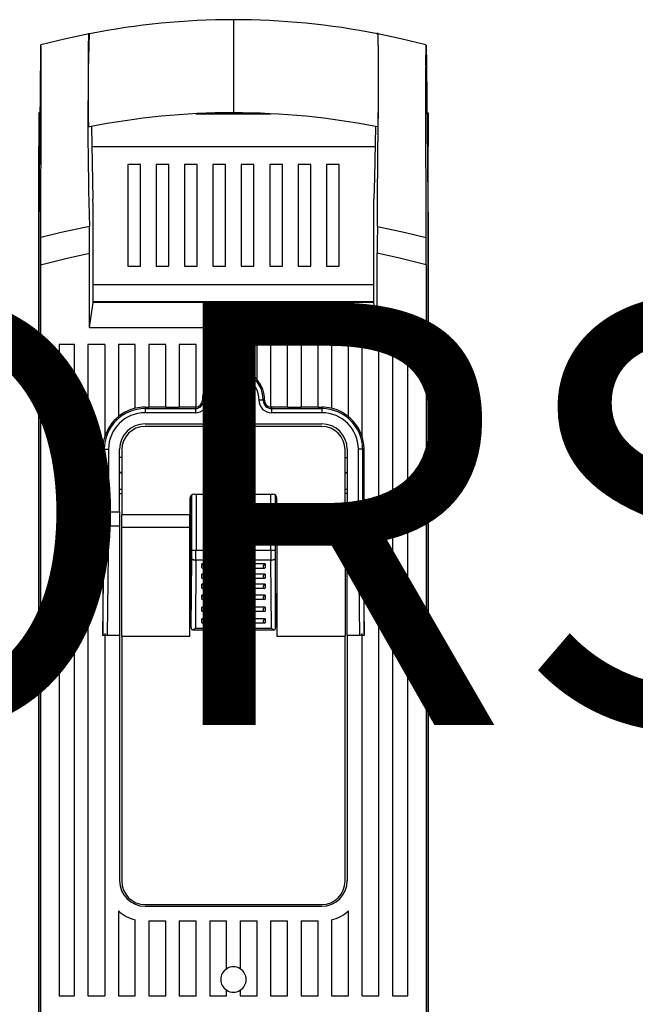
# Model space of a CAD drawing. Extents: x 100 to 341, y 96 to 232.
# Drawn here: x 182 to 197, y 155 to 178 of the extents above; entities that cross this region are included whole.
import ezdxf

# ---------------------------------------------------------------- set-up
doc = ezdxf.new("R2010")
doc.units = 0
doc.header["$MEASUREMENT"] = 0
doc.layers.get('0').update_dxf_attribs({"linetype": 'CONTINUOUS'})
doc.layers.add('COTES', color=2, linetype='CONTINUOUS')
doc.styles.add('ROMANS', font='ARIAL.TTF')

# ---------------------------------------------------------------- blocks, each defined once
blk = doc.blocks.new('alçat')
for p, q in [((87.289, 80.753), (87.289, 80.229)), ((87.289, 80.229), (87.289, 78.549)), ((91.847, 80.156), (91.848, 80.156)), ((82.68, 78.551), (82.68, 77.75)), ((82.706, 78.551), (82.68, 78.551)), ((86.398, 78.526), (88.18, 78.526)), ((87.432, 78.551), (87.145, 78.551)), ((91.871, 78.551), (91.897, 78.551)), ((91.897, 78.551), (91.897, 77.75)), ((83.927, 78.224), (83.961, 76.503)), ((82.68, 77.75), (82.698, 77.75)), ((82.68, 56.665), (82.68, 77.75)), ((83.936, 77.75), (90.641, 77.75)), ((91.897, 77.75), (91.879, 77.75)), ((91.897, 56.665), (91.897, 77.75)), ((85.085, 77.324), (84.784, 77.324)), ((84.784, 77.324), (84.784, 74.92)), ((85.085, 74.92), (85.085, 77.324)), ((85.757, 77.324), (85.457, 77.324)), ((85.457, 77.324), (85.457, 74.92)), ((85.757, 74.92), (85.757, 77.324)), ((86.43, 77.324), (86.129, 77.324)), ((86.129, 77.324), (86.129, 74.92)), ((86.43, 74.92), (86.43, 77.324)), ((87.103, 77.324), (86.802, 77.324)), ((86.802, 77.324), (86.802, 74.92)), ((87.103, 74.92), (87.103, 77.324)), ((87.775, 77.324), (87.475, 77.324)), ((87.475, 77.324), (87.475, 74.92)), ((87.775, 74.92), (87.775, 77.324)), ((88.448, 77.324), (88.147, 77.324)), ((88.147, 77.324), (88.147, 74.92)), ((88.448, 74.92), (88.448, 77.324)), ((89.12, 77.324), (88.82, 77.324)), ((88.82, 77.324), (88.82, 74.92)), ((89.12, 74.92), (89.12, 77.324)), ((89.793, 77.324), (89.493, 77.324)), ((89.493, 77.324), (89.493, 74.92)), ((89.793, 74.92), (89.793, 77.324)), ((82.685, 76.464), (82.68, 75.935)), ((91.892, 76.464), (91.897, 75.935)), ((83.966, 74.056), (83.966, 76.226)), ((90.611, 74.056), (90.611, 76.226)), ((82.68, 75.935), (82.68, 56.51)), ((91.897, 75.935), (91.897, 56.51)), ((83.882, 73.466), (83.882, 75.223)), ((90.695, 73.466), (90.695, 75.223)), ((82.722, 74.945), (82.722, 57.237)), ((84.784, 74.92), (85.085, 74.92)), ((85.457, 74.92), (85.757, 74.92)), ((86.129, 74.92), (86.43, 74.92)), ((86.802, 74.92), (87.103, 74.92)), ((87.475, 74.92), (87.775, 74.92)), ((88.147, 74.92), (88.448, 74.92)), ((88.82, 74.92), (89.12, 74.92)), ((89.493, 74.92), (89.793, 74.92)), ((91.855, 74.945), (91.855, 57.237)), ((90.611, 74.474), (83.966, 74.474)), ((83.882, 73.466), (83.966, 74.056)), ((90.611, 74.073), (83.966, 74.073)), ((90.611, 74.056), (83.966, 74.056)), ((84.418, 74.073), (84.418, 74.056)), ((84.834, 74.056), (84.834, 74.073)), ((85.285, 74.073), (85.285, 74.056)), ((89.292, 74.073), (89.292, 74.056)), ((89.743, 74.073), (89.743, 74.056)), ((90.159, 74.073), (90.159, 74.056)), ((90.695, 73.466), (90.611, 74.056)), ((83.882, 73.466), (90.695, 73.466)), ((83.522, 73.065), (83.161, 73.065)), ((83.161, 73.065), (83.161, 57.637)), ((83.522, 57.637), (83.522, 73.065)), ((84.243, 73.065), (83.842, 73.065)), ((83.842, 73.065), (83.842, 57.637)), ((84.243, 73.065), (84.243, 70.877)), ((84.964, 73.065), (84.564, 73.065)), ((84.564, 73.065), (84.564, 71.352)), ((84.964, 71.55), (84.964, 73.065)), ((85.686, 73.065), (85.285, 73.065)), ((85.285, 73.065), (85.285, 71.577)), ((85.686, 71.577), (85.686, 73.065)), ((86.407, 73.065), (86.006, 73.065)), ((86.006, 73.065), (86.006, 71.577)), ((86.407, 71.579), (86.407, 73.065)), ((86.728, 73.065), (86.728, 72.226)), ((87.128, 73.065), (86.728, 73.065)), ((87.128, 72.468), (87.128, 73.065)), ((87.449, 73.065), (87.449, 72.468)), ((87.85, 73.065), (87.449, 73.065)), ((87.85, 72.226), (87.85, 73.065)), ((88.571, 73.065), (88.17, 73.065)), ((88.17, 73.065), (88.17, 71.579)), ((88.571, 71.577), (88.571, 73.065)), ((89.292, 73.065), (88.891, 73.065)), ((88.891, 73.065), (88.891, 71.577)), ((89.292, 71.577), (89.292, 73.065)), ((90.013, 73.065), (89.613, 73.065)), ((89.613, 73.065), (89.613, 71.55)), ((90.013, 71.352), (90.013, 73.065)), ((90.735, 73.065), (90.334, 73.065)), ((90.334, 70.877), (90.334, 73.065)), ((90.735, 57.637), (90.735, 73.065)), ((91.416, 73.065), (91.055, 73.065)), ((91.055, 73.065), (91.055, 57.637)), ((91.416, 57.637), (91.416, 73.065)), ((87.057, 71.941), (87.52, 71.941)), ((85.686, 71.581), (85.285, 71.581)), ((86.387, 71.581), (86.006, 71.581)), ((86.387, 71.581), (86.387, 71.546)), ((86.552, 71.744), (86.584, 71.744)), ((88.025, 71.744), (87.993, 71.744)), ((88.571, 71.581), (88.19, 71.581)), ((88.19, 71.581), (88.19, 71.546)), ((89.292, 71.581), (88.891, 71.581)), ((85.195, 71.577), (85.285, 71.577)), ((85.195, 71.577), (85.195, 71.546)), ((85.195, 71.546), (86.387, 71.546)), ((85.195, 71.546), (85.195, 71.446)), ((86.387, 71.446), (85.195, 71.446)), ((85.686, 71.577), (86.006, 71.577)), ((86.387, 71.546), (86.387, 71.446)), ((88.19, 71.546), (88.19, 71.446)), ((88.19, 71.546), (89.382, 71.546)), ((89.382, 71.446), (88.19, 71.446)), ((88.571, 71.577), (88.891, 71.577)), ((89.292, 71.577), (89.382, 71.577)), ((89.382, 71.577), (89.382, 71.546)), ((89.382, 71.546), (89.382, 71.446)), ((85.195, 71.182), (89.382, 71.182)), ((89.382, 71.121), (85.195, 71.121)), ((84.195, 70.581), (84.195, 66.181)), ((84.195, 70.581), (84.23, 70.581)), ((84.23, 69.102), (84.23, 70.581)), ((84.23, 70.581), (84.33, 70.581)), ((84.33, 70.581), (84.33, 69.102)), ((84.594, 69.102), (84.594, 70.581)), ((84.644, 70.57), (84.644, 69.031)), ((89.933, 69.031), (89.933, 70.57)), ((89.983, 70.581), (89.983, 69.102)), ((90.247, 69.102), (90.247, 70.581)), ((90.347, 70.581), (90.247, 70.581)), ((90.347, 70.581), (90.347, 69.102)), ((90.383, 70.581), (90.347, 70.581)), ((90.383, 66.181), (90.383, 70.581)), ((84.644, 70.387), (84.594, 70.387)), ((89.933, 70.387), (89.983, 70.387)), ((84.594, 69.636), (84.644, 69.636)), ((84.594, 69.535), (84.644, 69.535)), ((86.29, 69.021), (86.29, 69.493)), ((86.301, 68.195), (86.301, 69.502)), ((86.357, 69.518), (88.22, 69.518)), ((86.402, 69.518), (86.402, 68.195)), ((88.175, 68.195), (88.175, 69.518)), ((88.276, 69.502), (88.276, 68.195)), ((88.287, 69.021), (88.287, 69.493)), ((89.933, 69.636), (89.983, 69.636)), ((89.983, 69.535), (89.933, 69.535)), ((86.257, 69.418), (86.257, 69.031)), ((88.32, 69.031), (88.32, 69.418)), ((84.23, 69.102), (84.33, 69.102)), ((84.33, 69.102), (84.594, 69.102)), ((84.594, 69.102), (84.594, 68.759)), ((86.257, 69.031), (84.644, 69.031)), ((84.644, 68.738), (84.644, 69.031)), ((86.257, 68.738), (86.257, 69.031)), ((86.257, 69.021), (86.29, 69.021)), ((86.291, 69.021), (86.29, 69.021)), ((86.291, 66.362), (86.291, 69.021)), ((88.287, 69.021), (88.32, 69.021)), ((88.286, 69.021), (88.287, 69.021)), ((88.286, 66.362), (88.286, 69.021)), ((89.933, 69.031), (88.32, 69.031)), ((88.32, 69.031), (88.32, 68.738)), ((89.933, 69.031), (89.933, 68.738)), ((89.983, 68.759), (89.983, 69.102)), ((89.983, 69.102), (90.247, 69.102)), ((90.247, 69.102), (90.347, 69.102)), ((84.195, 66.181), (84.228, 68.793)), ((90.349, 68.793), (90.383, 66.181)), ((84.328, 68.759), (84.295, 66.173)), ((84.594, 68.759), (84.328, 68.759)), ((84.594, 68.759), (84.594, 66.173)), ((84.644, 68.738), (86.257, 68.738)), ((84.644, 66.152), (84.644, 68.738)), ((86.257, 66.152), (86.257, 68.738)), ((88.32, 68.738), (88.32, 66.152)), ((88.32, 68.738), (89.933, 68.738)), ((89.933, 68.738), (89.933, 66.152)), ((89.983, 66.173), (89.983, 68.759)), ((90.249, 68.759), (89.983, 68.759)), ((90.282, 66.173), (90.249, 68.759)), ((86.291, 68.517), (86.257, 68.517)), ((88.32, 68.517), (88.286, 68.517)), ((86.301, 68.195), (86.402, 68.195)), ((86.402, 68.195), (88.175, 68.195)), ((88.175, 68.195), (88.276, 68.195)), ((86.291, 66.362), (86.301, 67.991)), ((86.401, 67.957), (86.391, 66.341)), ((88.176, 67.957), (86.401, 67.957)), ((86.537, 67.772), (86.537, 67.866)), ((88.04, 67.866), (86.537, 67.866)), ((88.04, 67.866), (88.04, 67.772)), ((88.186, 66.341), (88.176, 67.957)), ((88.276, 67.991), (88.286, 66.362)), ((86.537, 67.531), (86.537, 67.626)), ((88.04, 67.626), (86.537, 67.626)), ((86.554, 67.769), (88.023, 67.769)), ((88.04, 67.626), (88.04, 67.531)), ((86.537, 67.291), (86.537, 67.385)), ((88.04, 67.385), (86.537, 67.385)), ((86.554, 67.529), (88.023, 67.529)), ((88.04, 67.385), (88.04, 67.291)), ((86.554, 67.288), (88.023, 67.288)), ((86.537, 67.031), (86.537, 67.125)), ((88.04, 67.125), (86.537, 67.125)), ((86.554, 67.028), (88.023, 67.028)), ((88.04, 67.125), (88.04, 67.031)), ((88.04, 66.844), (86.537, 66.844)), ((86.537, 66.75), (86.537, 66.844)), ((86.554, 66.747), (88.023, 66.747)), ((88.04, 66.844), (88.04, 66.75)), ((86.537, 66.47), (86.537, 66.564)), ((88.04, 66.564), (86.537, 66.564)), ((86.554, 66.467), (88.023, 66.467)), ((88.04, 66.564), (88.04, 66.47)), ((86.291, 66.358), (86.291, 66.362)), ((86.316, 66.308), (88.261, 66.308)), ((86.391, 66.341), (88.186, 66.341)), ((88.286, 66.362), (88.286, 66.358)), ((84.243, 66.173), (84.195, 66.173)), ((84.243, 66.216), (84.243, 57.637)), ((84.594, 66.173), (84.295, 66.173)), ((84.594, 66.173), (84.594, 60.362)), ((84.644, 66.152), (84.644, 60.352)), ((84.644, 66.152), (86.257, 66.152)), ((88.32, 66.152), (89.933, 66.152)), ((89.933, 60.352), (89.933, 66.152)), ((89.983, 66.173), (89.983, 60.362)), ((90.282, 66.173), (89.983, 66.173)), ((90.334, 57.637), (90.334, 66.216)), ((90.382, 66.173), (90.334, 66.173)), ((85.195, 59.801), (89.382, 59.801)), ((85.195, 59.761), (89.382, 59.761)), ((84.564, 59.65), (84.564, 57.637)), ((90.013, 57.637), (90.013, 59.65)), ((84.964, 57.637), (84.964, 59.439)), ((85.285, 59.411), (85.686, 59.411)), ((85.285, 59.411), (85.285, 57.637)), ((85.686, 57.637), (85.686, 59.411)), ((86.006, 59.411), (86.407, 59.411)), ((86.006, 59.411), (86.006, 57.637)), ((86.407, 57.637), (86.407, 59.411)), ((86.728, 59.411), (87.128, 59.411)), ((86.728, 59.411), (86.728, 57.637)), ((87.128, 58.279), (87.128, 59.411)), ((87.449, 59.411), (87.85, 59.411)), ((87.449, 59.411), (87.449, 58.279)), ((87.85, 57.637), (87.85, 59.411)), ((88.17, 59.411), (88.571, 59.411)), ((88.17, 59.411), (88.17, 57.637)), ((88.571, 57.637), (88.571, 59.411)), ((88.891, 59.411), (89.292, 59.411)), ((88.891, 59.411), (88.891, 57.637)), ((89.292, 57.637), (89.292, 59.411)), ((89.613, 59.439), (89.613, 57.637)), ((83.161, 57.637), (83.522, 57.637)), ((83.842, 57.637), (84.243, 57.637)), ((84.564, 57.637), (84.964, 57.637)), ((85.285, 57.637), (85.686, 57.637)), ((86.006, 57.637), (86.407, 57.637)), ((86.728, 57.637), (87.128, 57.637)), ((87.128, 57.637), (87.128, 57.77)), ((87.449, 57.77), (87.449, 57.637)), ((87.449, 57.637), (87.85, 57.637)), ((88.17, 57.637), (88.571, 57.637)), ((88.891, 57.637), (89.292, 57.637)), ((89.613, 57.637), (90.013, 57.637)), ((90.334, 57.637), (90.735, 57.637)), ((91.055, 57.637), (91.416, 57.637))]:
    blk.add_line(p, q)
for points in [[(90.697, 75.855), (90.703, 76.555), (90.718, 78.287), (90.72, 78.531), (90.721, 78.784), (90.722, 79.044), (90.723, 79.45), (90.722, 79.851), (90.721, 79.976), (90.72, 80.093), (90.718, 80.197), (90.717, 80.285), (90.715, 80.346), (90.713, 80.39), (90.711, 80.413), (90.709, 80.419), (90.705, 80.429), (90.702, 80.442), (90.698, 80.441), (90.695, 80.404)], [(83.869, 80.418), (83.321, 80.303), (82.73, 80.155)], [(83.878, 78.214), (83.876, 78.217), (83.868, 78.215), (83.866, 78.222), (83.864, 78.247), (83.862, 78.292), (83.86, 78.354), (83.859, 78.437), (83.857, 78.535), (83.856, 78.644), (83.856, 78.762), (83.855, 79.112), (83.855, 79.498), (83.856, 79.879), (83.856, 79.992), (83.857, 80.097), (83.859, 80.206), (83.861, 80.296), (83.863, 80.363), (83.865, 80.405), (83.87, 80.433), (83.874, 80.428), (83.879, 80.422)], [(90.7, 78.214), (90.701, 78.213), (90.705, 78.216), (90.708, 78.213), (90.71, 78.217), (90.713, 78.242), (90.715, 78.283), (90.717, 78.343), (90.718, 78.418), (90.719, 78.508), (90.721, 78.609), (90.721, 78.719), (90.722, 79.065), (90.723, 79.419), (90.722, 79.636), (90.722, 79.85), (90.721, 79.972), (90.72, 80.085), (90.719, 80.187), (90.717, 80.274), (90.715, 80.338), (90.713, 80.384), (90.711, 80.411), (90.709, 80.419), (90.701, 80.421), (90.7, 80.424)], [(91.848, 80.155), (91.256, 80.303), (90.708, 80.418)], [(82.721, 80.052), (82.711, 79.038), (82.691, 76.979), (82.685, 76.464)], [(82.723, 80.154), (82.722, 80.127), (82.721, 80.052)], [(82.73, 80.156), (82.726, 80.155), (82.723, 80.154)], [(91.854, 80.154), (91.855, 80.127), (91.856, 80.052)], [(91.856, 80.052), (91.859, 79.802), (91.869, 78.773), (91.874, 78.258), (91.892, 76.464)], [(82.736, 78.464), (82.736, 78.517), (82.736, 78.777), (82.736, 79.041), (82.736, 79.295), (82.736, 79.547), (82.736, 79.619)], [(91.842, 78.464), (91.841, 78.517), (91.841, 78.777), (91.841, 79.041), (91.841, 79.295), (91.841, 79.547), (91.842, 79.619)], [(82.735, 78.337), (82.735, 78.399), (82.736, 78.464)], [(91.842, 78.337), (91.842, 78.399), (91.842, 78.464)], [(82.724, 75.596), (82.726, 76.296), (82.734, 78.158), (82.735, 78.337)], [(90.65, 78.224), (90.626, 77.016), (90.616, 76.503)], [(91.854, 75.596), (91.851, 76.296), (91.843, 78.158), (91.842, 78.337)], [(83.966, 76.226), (83.964, 76.365), (83.961, 76.503)], [(90.611, 76.226), (90.613, 76.365), (90.616, 76.503)], [(83.88, 75.855), (83.21, 75.715), (82.724, 75.596)], [(90.697, 75.855), (91.367, 75.715), (91.854, 75.596)], [(82.722, 74.945), (83.354, 75.106), (83.882, 75.223)], [(91.855, 74.945), (91.223, 75.106), (90.695, 75.223)], [(87.08, 71.966), (87.098, 71.961), (87.198, 71.941)], [(87.379, 71.941), (87.445, 71.952), (87.497, 71.966)], [(86.584, 71.744), (86.586, 71.744), (86.593, 71.744), (86.602, 71.744), (86.614, 71.744), (86.629, 71.745), (86.647, 71.745), (86.665, 71.745), (86.684, 71.745)], [(87.993, 71.744), (87.991, 71.744), (87.985, 71.744), (87.975, 71.744), (87.963, 71.744), (87.948, 71.745), (87.931, 71.745), (87.912, 71.745), (87.893, 71.745)], [(84.644, 70.002), (84.601, 70.036), (84.594, 70.043)], [(89.933, 70.002), (89.976, 70.036), (89.983, 70.043)], [(84.328, 68.759), (84.309, 68.76), (84.29, 68.762), (84.273, 68.765), (84.258, 68.77), (84.246, 68.775), (84.236, 68.781), (84.23, 68.787), (84.228, 68.793)], [(90.349, 68.793), (90.347, 68.787), (90.341, 68.781), (90.331, 68.775), (90.319, 68.77), (90.304, 68.765), (90.287, 68.762), (90.268, 68.76), (90.249, 68.759)], [(86.301, 67.991), (86.303, 67.985), (86.309, 67.978), (86.318, 67.973), (86.331, 67.968), (86.346, 67.963), (86.363, 67.96), (86.382, 67.958), (86.401, 67.957)], [(88.176, 67.957), (88.195, 67.958), (88.214, 67.96), (88.231, 67.963), (88.246, 67.968), (88.259, 67.973), (88.268, 67.978), (88.274, 67.985), (88.276, 67.991)], [(86.291, 66.358), (86.291, 66.342), (86.293, 66.328), (86.297, 66.317), (86.304, 66.311), (86.317, 66.308), (86.338, 66.312), (86.37, 66.328), (86.39, 66.341), (86.391, 66.341)], [(88.186, 66.341), (88.187, 66.341), (88.207, 66.328), (88.239, 66.312), (88.26, 66.308), (88.273, 66.311), (88.28, 66.317), (88.284, 66.328), (88.286, 66.342), (88.286, 66.358)], [(84.195, 66.173), (84.195, 66.177), (84.195, 66.181)], [(90.383, 66.181), (90.383, 66.177), (90.382, 66.173)]]:
    blk.add_lwpolyline(points)
blk.add_circle((87.289, 71.749), 0.301)
for centre, radius, start, end in [((87.29, 63.127), 17.626, 90.0034, 101.1597), ((87.287, 63.127), 17.626, 78.8404, 89.9965), ((165.804, 78.346), 81.962, 178.55058, 181.74146), ((74.016, 79.791), 8.721, 358.8732, 2.399), ((100.561, 79.791), 8.721, 177.601, 181.1268), ((87.29, 60.921), 17.629, 90.004, 101.1616), ((87.287, 60.92), 17.629, 78.8386, 89.996), ((8.679, 75.238), 75.203, 359.98809, 0.47016), ((165.941, 75.238), 75.246, 179.52998, 180.01177), ((240.289, 74.956), 157.567, 179.7673, 180.00424), ((-65.62, 74.956), 157.475, 359.9957, 0.23277), ((87.289, 71.749), 0.705, 359.5919, 180.4081), ((87.289, 71.749), 0.605, 359.5919, 180.4081), ((87.289, 71.749), 0.74, 102.5142, 139.3219), ((87.289, 71.749), 0.736, 77.4254, 102.5746), ((87.289, 71.749), 0.74, 40.6781, 77.4858), ((87.289, 71.749), 0.736, 139.6397, 180.4081), ((87.289, 71.749), 0.736, 359.5919, 40.3603), ((86.387, 71.743), 0.297, 270, 0.4081), ((86.387, 71.743), 0.197, 270, 0.4081), ((86.387, 71.743), 0.162, 270, 277.1017), ((86.387, 71.743), 0.165, 276.9507, 0.4081), ((88.19, 71.743), 0.297, 179.5919, 270), ((88.19, 71.743), 0.197, 179.5919, 270), ((88.19, 71.743), 0.165, 179.5919, 263.0493), ((88.19, 71.743), 0.162, 262.8983, 270), ((85.195, 70.581), 0.965, 90, 180), ((85.195, 70.581), 0.997, 129.2878, 162.7172), ((85.195, 70.581), 0.865, 90, 180), ((85.195, 70.581), 1, 103.3186, 129.124), ((85.195, 70.581), 0.997, 90, 103.3662), ((89.382, 70.581), 0.997, 76.6338, 90), ((89.382, 70.581), 0.965, 0, 90), ((89.382, 70.581), 0.865, 0, 90), ((89.382, 70.581), 1, 50.876, 76.6814), ((89.382, 70.581), 0.997, 17.2828, 50.7122), ((85.195, 70.581), 0.601, 90, 180), ((85.195, 70.57), 0.551, 90, 180), ((89.382, 70.581), 0.601, 0, 90), ((89.382, 70.57), 0.551, 0, 90), ((85.195, 70.581), 1, 162.0843, 180), ((89.382, 70.581), 1, 0, 17.9157), ((86.357, 69.418), 0.1, 90, 180), ((88.22, 69.418), 0.1, 0, 90), ((59.778, 69.098), 24.452, 359.2859, 0.0085), ((54.142, 69.098), 30.187, 359.3573, 0.0077), ((120.435, 69.098), 30.187, 179.9923, 180.6427), ((114.799, 69.098), 24.452, 179.9915, 180.7141), ((53.656, 68.193), 32.645, 359.6464, 0.0041), ((41.982, 68.192), 44.419, 359.6969, 0.0036), ((132.595, 68.192), 44.419, 179.9964, 180.3031), ((120.921, 68.193), 32.645, 179.9959, 180.3536), ((86.514, 67.796), 0.0736, 4.4336, 71.5712), ((88.063, 67.796), 0.0739, 108.6038, 175.3914), ((86.553, 67.802), 0.0344, 242.7938, 359.2758), ((86.514, 67.556), 0.0739, 4.6294, 71.3754), ((88.024, 67.802), 0.0342, 180.256, 297.6745), ((88.064, 67.556), 0.0739, 108.6246, 175.3706), ((86.553, 67.562), 0.0344, 242.7932, 359.2763), ((86.514, 67.316), 0.0736, 4.4337, 71.5711), ((88.024, 67.562), 0.0342, 180.2557, 297.6748), ((88.063, 67.315), 0.0739, 108.6039, 175.3913), ((86.553, 67.321), 0.0342, 242.3247, 359.7448), ((88.024, 67.321), 0.0342, 180.3056, 297.6249), ((86.514, 67.055), 0.0739, 4.6297, 71.375), ((86.553, 67.061), 0.0344, 242.794, 359.2762), ((88.064, 67.055), 0.0739, 108.625, 175.3703), ((88.024, 67.061), 0.0342, 180.306, 297.6238), ((86.514, 66.775), 0.0736, 4.4334, 71.5713), ((86.553, 66.781), 0.0344, 242.7939, 359.276), ((88.063, 66.774), 0.0739, 108.6038, 175.3915), ((88.024, 66.78), 0.0342, 180.2558, 297.6744), ((86.514, 66.494), 0.0739, 4.6296, 71.3751), ((86.553, 66.5), 0.0344, 242.7935, 359.2764), ((88.064, 66.494), 0.0739, 108.6249, 175.3704), ((88.024, 66.5), 0.0342, 180.3058, 297.6243), ((84.307, 66.239), 0.0676, 200.1312, 260.2162), ((90.271, 66.239), 0.0676, 279.7838, 339.8688), ((85.195, 60.362), 0.601, 180, 270), ((85.195, 60.352), 0.551, 180, 270), ((89.382, 60.362), 0.601, 270, 0), ((89.382, 60.352), 0.551, 270, 0), ((85.195, 60.362), 0.952, 228.4588, 255.9892), ((89.382, 60.362), 0.952, 284.0108, 311.5412), ((87.289, 58.025), 0.301, 57.769, 122.231), ((87.289, 58.025), 0.301, 122.231, 237.769), ((87.289, 58.025), 0.301, 302.231, 57.769), ((87.289, 58.025), 0.301, 237.769, 302.231)]:
    blk.add_arc(centre, radius, start, end)
at = {"layer": 'COTES', "insert": (75.053, 67.759), "char_height": 10, "width": 59.46435, "attachment_point": 5, "style": 'ROMANS'}
blk.add_mtext('CAHORS', dxfattribs=at)

msp = doc.modelspace()

# ---------------------------------------------------------------- block references
msp.add_blockref('alçat', (99.99, 97.338))

doc.saveas('drawing.dxf')
